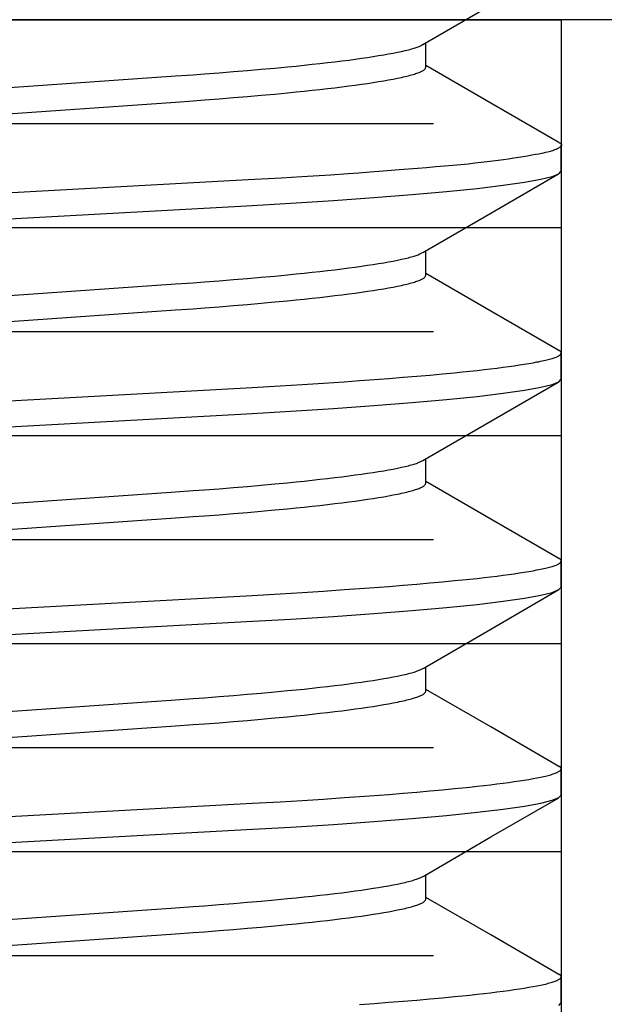
# Model space of a CAD drawing. Extents: x -0.7 to 15, y -3 to 7.8.
# Drawn here: x 6.1 to 6.2, y 0.4 to 0.5 of the extents above; entities that cross this region are included whole.
import ezdxf

# ---------------------------------------------------------------- set-up
doc = ezdxf.new("R2010")
doc.units = 0
doc.header["$MEASUREMENT"] = 0
for name, color, linetype in [('BASE', 7, 'Continuous'), ('BASE-LEGS', 7, 'Continuous'), ('BASE-LEGS-2', 7, 'Continuous')]:
    doc.layers.add(name, color=color, linetype=linetype)

msp = doc.modelspace()

# ---------------------------------------------------------------- linework, layer by layer
at = {"layer": 'BASE', "color": 7, "linetype": 'Continuous'}
msp.add_line((6.5, 0.5), (0, 0.5), dxfattribs=at)
at = {"layer": 'BASE', "color": 9, "linetype": 'Continuous'}
for p, q in [((6.03, 0.5), (6.22, 0.5)), ((6.22, 0.5), (6.22, 0)), ((6.04915, 0.48438), (6.20085, 0.48438)), ((6.03, 0.46875), (6.22, 0.46875)), ((6.04915, 0.45312), (6.20085, 0.45312)), ((6.03, 0.4375), (6.22, 0.4375)), ((6.04915, 0.42188), (6.20085, 0.42188)), ((6.03, 0.40625), (6.22, 0.40625)), ((6.04915, 0.39062), (6.20085, 0.39062)), ((6.03, 0.375), (6.22, 0.375)), ((6.04915, 0.35938), (6.20085, 0.35938))]:
    msp.add_line(p, q, dxfattribs=at)
at = {"layer": 'BASE-LEGS', "color": 7, "linetype": 'Continuous'}
msp.add_line((6.34375, 0.5), (5.90625, 0.5), dxfattribs=at)
at = {"layer": 'BASE-LEGS', "color": 9, "linetype": 'Continuous'}
for p, q in [((6.1997, 0.49286), (6.1997, 0.49652)), ((6.22, 0.47724), (6.22, 0.48114)), ((6.1997, 0.46161), (6.1997, 0.46527)), ((6.22, 0.44599), (6.22, 0.44989)), ((6.1997, 0.43036), (6.1997, 0.43402)), ((6.22, 0.41474), (6.22, 0.41864)), ((6.1997, 0.39911), (6.1997, 0.40277)), ((6.22, 0.38349), (6.22, 0.38739)), ((6.1997, 0.36786), (6.1997, 0.37152)), ((6.22, 0.35224), (6.22, 0.35614))]:
    msp.add_line(p, q, dxfattribs=at)
for points in [[(6.19924, 0.49625), (6.20944, 0.50217), (6.21964, 0.50809)], [(6.09, 0.48651), (6.16204, 0.49154), (6.16473, 0.49173), (6.1664, 0.49185), (6.16861, 0.49202), (6.17077, 0.49219), (6.17289, 0.49237), (6.17495, 0.49255), (6.17696, 0.49273), (6.17891, 0.49292), (6.18017, 0.49304), (6.1814, 0.49317), (6.1826, 0.4933), (6.18377, 0.49343), (6.1849, 0.49356), (6.186, 0.49368), (6.18706, 0.49381), (6.18808, 0.49394), (6.18906, 0.49408), (6.19, 0.49421), (6.19091, 0.49434), (6.19177, 0.49447), (6.19258, 0.4946), (6.19336, 0.49473), (6.19409, 0.49486), (6.19477, 0.49498), (6.19541, 0.49511), (6.196, 0.49524), (6.19655, 0.49536), (6.19681, 0.49542), (6.19705, 0.49548), (6.19728, 0.49554), (6.1975, 0.4956), (6.1977, 0.49566), (6.1979, 0.49571), (6.19808, 0.49577), (6.19824, 0.49583), (6.19839, 0.49588), (6.19853, 0.49593), (6.19866, 0.49599), (6.19878, 0.49604), (6.19889, 0.49609), (6.1992, 0.49625)], [(6.09, 0.48261), (6.16204, 0.48763), (6.16473, 0.48782), (6.1664, 0.48794), (6.16861, 0.48811), (6.17077, 0.48829), (6.17289, 0.48846), (6.17495, 0.48864), (6.17696, 0.48883), (6.17891, 0.48901), (6.18017, 0.48914), (6.1814, 0.48926), (6.1826, 0.48939), (6.18377, 0.48952), (6.1849, 0.48965), (6.186, 0.48978), (6.18706, 0.48991), (6.18808, 0.49004), (6.18906, 0.49017), (6.19, 0.4903), (6.19091, 0.49043), (6.19177, 0.49056), (6.19258, 0.49069), (6.19336, 0.49082), (6.19409, 0.49095), (6.19478, 0.49108), (6.19542, 0.49121), (6.19572, 0.49127), (6.19602, 0.49133), (6.1963, 0.49139), (6.19657, 0.49146), (6.19683, 0.49152), (6.19707, 0.49158), (6.19731, 0.49164), (6.19753, 0.49171), (6.19775, 0.49177), (6.19795, 0.49183), (6.19814, 0.49189), (6.19832, 0.49195), (6.19849, 0.49201), (6.19865, 0.49207), (6.1988, 0.49213), (6.19894, 0.49219), (6.19906, 0.49224), (6.19918, 0.4923), (6.19927, 0.49236), (6.19936, 0.49242), (6.19943, 0.49247), (6.19949, 0.49253), (6.19954, 0.49259), (6.19959, 0.49264), (6.19962, 0.4927), (6.19965, 0.49275), (6.1997, 0.49286)], [(6.21966, 0.48153), (6.20945, 0.48745), (6.1997, 0.49311)], [(6.081, 0.47092), (6.17295, 0.47596), (6.17598, 0.47613), (6.17795, 0.47624), (6.18106, 0.47643), (6.18534, 0.47671), (6.18802, 0.47688), (6.18961, 0.477), (6.1913, 0.47712), (6.19328, 0.47727), (6.19569, 0.47747), (6.1984, 0.47769), (6.19978, 0.4778), (6.20116, 0.47792), (6.20249, 0.47804), (6.20375, 0.47815), (6.20493, 0.47826), (6.20602, 0.47836), (6.20703, 0.47847), (6.20798, 0.47857), (6.20887, 0.47867), (6.20972, 0.47877), (6.21054, 0.47888), (6.21134, 0.47899), (6.21212, 0.4791), (6.21288, 0.47922), (6.21362, 0.47934), (6.21432, 0.47945), (6.21498, 0.47956), (6.21559, 0.47967), (6.21615, 0.47977), (6.21664, 0.47986), (6.21706, 0.47994), (6.21741, 0.48001), (6.21772, 0.48008), (6.21798, 0.48014), (6.2182, 0.48019), (6.21839, 0.48025), (6.21857, 0.48031), (6.21874, 0.48036), (6.21891, 0.48043), (6.21908, 0.48049), (6.21924, 0.48056), (6.2194, 0.48063), (6.21954, 0.4807), (6.21968, 0.48076), (6.21979, 0.48083), (6.2199, 0.48089), (6.21998, 0.48094), (6.22004, 0.48099), (6.22008, 0.48104), (6.22011, 0.48108), (6.22012, 0.48112), (6.22012, 0.48116), (6.22011, 0.48119), (6.22009, 0.48123), (6.22005, 0.48127), (6.22001, 0.4813), (6.21996, 0.48134), (6.21991, 0.48138), (6.21979, 0.48146), (6.21966, 0.48153)], [(6.04739, 0.46469), (6.0525, 0.46514), (6.05813, 0.46559), (6.06431, 0.46602), (6.07085, 0.46644), (6.07766, 0.46683), (6.17271, 0.47204), (6.17939, 0.47242), (6.1858, 0.47283), (6.19187, 0.47326), (6.1976, 0.47371), (6.20279, 0.47417), (6.20737, 0.47464), (6.21129, 0.47511), (6.2145, 0.47557), (6.21694, 0.47602), (6.21866, 0.47644), (6.21967, 0.47685), (6.22, 0.47724)], [(6.19924, 0.465), (6.20944, 0.47092), (6.21964, 0.47684)], [(6.09, 0.45526), (6.16204, 0.46029), (6.16473, 0.46048), (6.1664, 0.4606), (6.16861, 0.46077), (6.17077, 0.46094), (6.17289, 0.46112), (6.17495, 0.4613), (6.17696, 0.46148), (6.17891, 0.46167), (6.18017, 0.46179), (6.1814, 0.46192), (6.1826, 0.46205), (6.18377, 0.46218), (6.1849, 0.46231), (6.186, 0.46243), (6.18706, 0.46256), (6.18808, 0.46269), (6.18906, 0.46283), (6.19, 0.46296), (6.19091, 0.46309), (6.19177, 0.46322), (6.19258, 0.46335), (6.19336, 0.46348), (6.19409, 0.46361), (6.19477, 0.46373), (6.19541, 0.46386), (6.196, 0.46399), (6.19655, 0.46411), (6.19681, 0.46417), (6.19705, 0.46423), (6.19728, 0.46429), (6.1975, 0.46435), (6.1977, 0.46441), (6.1979, 0.46446), (6.19807, 0.46452), (6.19824, 0.46458), (6.19839, 0.46463), (6.19853, 0.46468), (6.19866, 0.46474), (6.19878, 0.46479), (6.19889, 0.46484), (6.1992, 0.465)], [(6.21965, 0.45029), (6.20944, 0.45621), (6.1997, 0.46186)], [(6.09, 0.45136), (6.16204, 0.45638), (6.16473, 0.45657), (6.1664, 0.45669), (6.16861, 0.45686), (6.17077, 0.45704), (6.17289, 0.45721), (6.17495, 0.45739), (6.17696, 0.45758), (6.17891, 0.45776), (6.18017, 0.45789), (6.1814, 0.45801), (6.1826, 0.45814), (6.18377, 0.45827), (6.1849, 0.4584), (6.186, 0.45853), (6.18706, 0.45866), (6.18808, 0.45879), (6.18906, 0.45892), (6.19, 0.45905), (6.19091, 0.45918), (6.19177, 0.45931), (6.19258, 0.45944), (6.19336, 0.45957), (6.19409, 0.4597), (6.19478, 0.45983), (6.19542, 0.45996), (6.19572, 0.46002), (6.19602, 0.46008), (6.1963, 0.46014), (6.19657, 0.46021), (6.19683, 0.46027), (6.19707, 0.46033), (6.19731, 0.46039), (6.19753, 0.46046), (6.19775, 0.46052), (6.19795, 0.46058), (6.19814, 0.46064), (6.19832, 0.4607), (6.19849, 0.46076), (6.19865, 0.46082), (6.1988, 0.46088), (6.19894, 0.46094), (6.19906, 0.46099), (6.19918, 0.46105), (6.19927, 0.46111), (6.19936, 0.46117), (6.19943, 0.46122), (6.19949, 0.46128), (6.19954, 0.46134), (6.19959, 0.46139), (6.19962, 0.46145), (6.19965, 0.4615), (6.1997, 0.46161)], [(6.07592, 0.43939), (6.17356, 0.44474), (6.17779, 0.44498), (6.18107, 0.44518), (6.18428, 0.44539), (6.18741, 0.4456), (6.1897, 0.44576), (6.19194, 0.44592), (6.19413, 0.44609), (6.19625, 0.44626), (6.1983, 0.44643), (6.20028, 0.4466), (6.20218, 0.44677), (6.204, 0.44695), (6.20517, 0.44706), (6.20629, 0.44718), (6.20737, 0.4473), (6.20842, 0.44742), (6.20942, 0.44753), (6.21037, 0.44765), (6.21128, 0.44776), (6.21215, 0.44788), (6.21297, 0.448), (6.21374, 0.44811), (6.21447, 0.44822), (6.21515, 0.44834), (6.21579, 0.44845), (6.21638, 0.44856), (6.21666, 0.44861), (6.21692, 0.44867), (6.21718, 0.44872), (6.21742, 0.44878), (6.21765, 0.44883), (6.21787, 0.44888), (6.21808, 0.44894), (6.21828, 0.44899), (6.21847, 0.44904), (6.21865, 0.4491), (6.21881, 0.44915), (6.21897, 0.4492), (6.21911, 0.44925), (6.21925, 0.4493), (6.21937, 0.44935), (6.21948, 0.4494), (6.21958, 0.44945), (6.21966, 0.4495), (6.21974, 0.44955), (6.2198, 0.4496), (6.21986, 0.44965), (6.2199, 0.4497), (6.21994, 0.44974), (6.21997, 0.44979), (6.21999, 0.44983), (6.22001, 0.44987), (6.22002, 0.44991), (6.22002, 0.44995), (6.22002, 0.44998), (6.22002, 0.45002), (6.22001, 0.45005), (6.21999, 0.45008), (6.21997, 0.45011), (6.21995, 0.45013), (6.21992, 0.45015), (6.21989, 0.45018), (6.21985, 0.4502), (6.21977, 0.45024), (6.21964, 0.45029)], [(6.04739, 0.43344), (6.0525, 0.43389), (6.05813, 0.43434), (6.06431, 0.43477), (6.07085, 0.43519), (6.07766, 0.43558), (6.17271, 0.44079), (6.17939, 0.44117), (6.1858, 0.44158), (6.19187, 0.44201), (6.1976, 0.44246), (6.20279, 0.44292), (6.20737, 0.44339), (6.21129, 0.44386), (6.2145, 0.44432), (6.21694, 0.44477), (6.21866, 0.44519), (6.21967, 0.4456), (6.22, 0.44599)], [(6.19925, 0.43376), (6.20945, 0.43967), (6.21966, 0.44559)], [(6.09, 0.42401), (6.16204, 0.42904), (6.16473, 0.42923), (6.1664, 0.42935), (6.16861, 0.42952), (6.17077, 0.42969), (6.17289, 0.42987), (6.17495, 0.43005), (6.17696, 0.43023), (6.17891, 0.43042), (6.18017, 0.43054), (6.1814, 0.43067), (6.1826, 0.4308), (6.18377, 0.43093), (6.1849, 0.43106), (6.186, 0.43118), (6.18706, 0.43131), (6.18808, 0.43144), (6.18906, 0.43158), (6.19, 0.43171), (6.19091, 0.43184), (6.19177, 0.43197), (6.19258, 0.4321), (6.19336, 0.43223), (6.19409, 0.43236), (6.19477, 0.43248), (6.19541, 0.43261), (6.196, 0.43274), (6.19655, 0.43286), (6.19681, 0.43292), (6.19705, 0.43298), (6.19728, 0.43304), (6.1975, 0.4331), (6.19771, 0.43316), (6.1979, 0.43322), (6.19808, 0.43327), (6.19825, 0.43333), (6.1984, 0.43338), (6.19854, 0.43344), (6.19867, 0.43349), (6.19878, 0.43355), (6.1989, 0.4336), (6.19921, 0.43376)], [(6.21965, 0.41904), (6.20944, 0.42496), (6.1997, 0.43061)], [(6.09, 0.42011), (6.16204, 0.42513), (6.16473, 0.42532), (6.1664, 0.42544), (6.16861, 0.42561), (6.17077, 0.42579), (6.17289, 0.42596), (6.17495, 0.42614), (6.17696, 0.42633), (6.17891, 0.42651), (6.18017, 0.42664), (6.1814, 0.42676), (6.1826, 0.42689), (6.18377, 0.42702), (6.1849, 0.42715), (6.186, 0.42728), (6.18706, 0.42741), (6.18808, 0.42754), (6.18906, 0.42767), (6.19, 0.4278), (6.19091, 0.42793), (6.19177, 0.42806), (6.19258, 0.42819), (6.19336, 0.42832), (6.19409, 0.42845), (6.19478, 0.42858), (6.19542, 0.42871), (6.19572, 0.42877), (6.19602, 0.42883), (6.1963, 0.42889), (6.19657, 0.42896), (6.19683, 0.42902), (6.19707, 0.42908), (6.19731, 0.42914), (6.19753, 0.42921), (6.19775, 0.42927), (6.19795, 0.42933), (6.19814, 0.42939), (6.19832, 0.42945), (6.19849, 0.42951), (6.19865, 0.42957), (6.1988, 0.42963), (6.19894, 0.42969), (6.19906, 0.42974), (6.19918, 0.4298), (6.19927, 0.42986), (6.19936, 0.42992), (6.19943, 0.42997), (6.19949, 0.43003), (6.19954, 0.43009), (6.19959, 0.43014), (6.19962, 0.4302), (6.19965, 0.43025), (6.1997, 0.43036)], [(6.07592, 0.40814), (6.17356, 0.41349), (6.17779, 0.41373), (6.18107, 0.41393), (6.18428, 0.41414), (6.18741, 0.41435), (6.1897, 0.41451), (6.19194, 0.41467), (6.19413, 0.41484), (6.19625, 0.41501), (6.1983, 0.41518), (6.20028, 0.41535), (6.20218, 0.41552), (6.204, 0.4157), (6.20517, 0.41581), (6.20629, 0.41593), (6.20737, 0.41605), (6.20842, 0.41617), (6.20942, 0.41628), (6.21037, 0.4164), (6.21128, 0.41651), (6.21215, 0.41663), (6.21297, 0.41675), (6.21374, 0.41686), (6.21447, 0.41697), (6.21515, 0.41709), (6.21579, 0.4172), (6.21638, 0.41731), (6.21666, 0.41736), (6.21692, 0.41742), (6.21718, 0.41747), (6.21742, 0.41753), (6.21765, 0.41758), (6.21787, 0.41763), (6.21808, 0.41769), (6.21828, 0.41774), (6.21847, 0.41779), (6.21865, 0.41785), (6.21881, 0.4179), (6.21897, 0.41795), (6.21911, 0.418), (6.21925, 0.41805), (6.21937, 0.4181), (6.21948, 0.41815), (6.21958, 0.4182), (6.21966, 0.41825), (6.21974, 0.4183), (6.2198, 0.41835), (6.21986, 0.4184), (6.2199, 0.41845), (6.21994, 0.41849), (6.21997, 0.41854), (6.21999, 0.41858), (6.22001, 0.41862), (6.22002, 0.41866), (6.22002, 0.4187), (6.22002, 0.41873), (6.22002, 0.41877), (6.22001, 0.4188), (6.21999, 0.41883), (6.21997, 0.41886), (6.21995, 0.41888), (6.21992, 0.4189), (6.21989, 0.41893), (6.21985, 0.41895), (6.21977, 0.41899), (6.21964, 0.41904)], [(6.04739, 0.40219), (6.0525, 0.40264), (6.05813, 0.40309), (6.06431, 0.40352), (6.07085, 0.40394), (6.07766, 0.40433), (6.17271, 0.40954), (6.17939, 0.40992), (6.1858, 0.41033), (6.19187, 0.41076), (6.1976, 0.41121), (6.20279, 0.41167), (6.20737, 0.41214), (6.21129, 0.41261), (6.2145, 0.41307), (6.21694, 0.41352), (6.21866, 0.41394), (6.21967, 0.41435), (6.22, 0.41474)], [(6.19926, 0.40251), (6.20946, 0.40843), (6.21966, 0.41435)], [(6.09, 0.39276), (6.16204, 0.39779), (6.16473, 0.39798), (6.1664, 0.3981), (6.16861, 0.39827), (6.17077, 0.39844), (6.17289, 0.39862), (6.17495, 0.3988), (6.17696, 0.39898), (6.17891, 0.39917), (6.18017, 0.39929), (6.1814, 0.39942), (6.1826, 0.39955), (6.18377, 0.39968), (6.1849, 0.39981), (6.186, 0.39993), (6.18706, 0.40006), (6.18808, 0.40019), (6.18906, 0.40033), (6.19, 0.40046), (6.19091, 0.40059), (6.19177, 0.40072), (6.19258, 0.40085), (6.19336, 0.40098), (6.19409, 0.40111), (6.19477, 0.40123), (6.19541, 0.40136), (6.19601, 0.40149), (6.19628, 0.40155), (6.19655, 0.40161), (6.19681, 0.40167), (6.19705, 0.40173), (6.19729, 0.40179), (6.19751, 0.40185), (6.19771, 0.40191), (6.19791, 0.40197), (6.19809, 0.40202), (6.19825, 0.40208), (6.1984, 0.40214), (6.19854, 0.40219), (6.19867, 0.40225), (6.19879, 0.4023), (6.19891, 0.40235), (6.19922, 0.40251)], [(6.09, 0.38886), (6.16204, 0.39388), (6.16473, 0.39407), (6.1664, 0.39419), (6.16861, 0.39436), (6.17077, 0.39454), (6.17289, 0.39471), (6.17495, 0.39489), (6.17696, 0.39508), (6.17891, 0.39526), (6.18017, 0.39539), (6.1814, 0.39551), (6.1826, 0.39564), (6.18377, 0.39577), (6.1849, 0.3959), (6.186, 0.39603), (6.18706, 0.39616), (6.18808, 0.39629), (6.18906, 0.39642), (6.19, 0.39655), (6.19091, 0.39668), (6.19177, 0.39681), (6.19258, 0.39694), (6.19336, 0.39707), (6.19409, 0.3972), (6.19478, 0.39733), (6.19542, 0.39746), (6.19572, 0.39752), (6.19602, 0.39758), (6.1963, 0.39764), (6.19657, 0.39771), (6.19683, 0.39777), (6.19707, 0.39783), (6.19731, 0.39789), (6.19753, 0.39796), (6.19775, 0.39802), (6.19795, 0.39808), (6.19814, 0.39814), (6.19832, 0.3982), (6.19849, 0.39826), (6.19865, 0.39832), (6.1988, 0.39838), (6.19894, 0.39844), (6.19906, 0.39849), (6.19918, 0.39855), (6.19927, 0.39861), (6.19936, 0.39867), (6.19943, 0.39872), (6.19949, 0.39878), (6.19954, 0.39884), (6.19959, 0.39889), (6.19962, 0.39895), (6.19965, 0.399), (6.1997, 0.39911)], [(6.21965, 0.38779), (6.20944, 0.39371), (6.1997, 0.39936)], [(6.07419, 0.37679), (6.17356, 0.38224), (6.17779, 0.38248), (6.18107, 0.38268), (6.18428, 0.38289), (6.18741, 0.3831), (6.1897, 0.38326), (6.19194, 0.38342), (6.19413, 0.38359), (6.19625, 0.38376), (6.1983, 0.38393), (6.20028, 0.3841), (6.20218, 0.38427), (6.204, 0.38445), (6.20517, 0.38456), (6.20629, 0.38468), (6.20737, 0.3848), (6.20842, 0.38492), (6.20942, 0.38503), (6.21037, 0.38515), (6.21128, 0.38526), (6.21215, 0.38538), (6.21297, 0.3855), (6.21374, 0.38561), (6.21447, 0.38572), (6.21515, 0.38584), (6.21579, 0.38595), (6.21638, 0.38606), (6.21666, 0.38611), (6.21692, 0.38617), (6.21718, 0.38622), (6.21742, 0.38628), (6.21765, 0.38633), (6.21787, 0.38638), (6.21808, 0.38644), (6.21828, 0.38649), (6.21847, 0.38654), (6.21865, 0.3866), (6.21881, 0.38665), (6.21897, 0.3867), (6.21911, 0.38675), (6.21925, 0.3868), (6.21937, 0.38685), (6.21948, 0.3869), (6.21958, 0.38695), (6.21966, 0.387), (6.21974, 0.38705), (6.2198, 0.3871), (6.21986, 0.38715), (6.2199, 0.3872), (6.21994, 0.38724), (6.21997, 0.38729), (6.21999, 0.38733), (6.22001, 0.38737), (6.22002, 0.38741), (6.22002, 0.38745), (6.22002, 0.38748), (6.22002, 0.38752), (6.22001, 0.38755), (6.21999, 0.38758), (6.21997, 0.3876), (6.21995, 0.38763), (6.21992, 0.38765), (6.21989, 0.38768), (6.21986, 0.3877), (6.21979, 0.38773), (6.21964, 0.38779)], [(6.11246, 0.37499), (6.17271, 0.37829), (6.17939, 0.37867), (6.1858, 0.37908), (6.19187, 0.37951), (6.1976, 0.37996), (6.20279, 0.38042), (6.20737, 0.38089), (6.21129, 0.38136), (6.2145, 0.38182), (6.21694, 0.38227), (6.21866, 0.38269), (6.21967, 0.3831), (6.22, 0.38349)], [(6.20568, 0.37499), (6.20946, 0.37718), (6.21966, 0.38309)], [(6.19926, 0.37126), (6.20568, 0.37499)], [(6.09, 0.36151), (6.16204, 0.36654), (6.16473, 0.36673), (6.1664, 0.36685), (6.16861, 0.36702), (6.17077, 0.36719), (6.17289, 0.36737), (6.17495, 0.36755), (6.17696, 0.36773), (6.17891, 0.36792), (6.18017, 0.36804), (6.1814, 0.36817), (6.1826, 0.3683), (6.18377, 0.36843), (6.1849, 0.36856), (6.186, 0.36868), (6.18706, 0.36881), (6.18808, 0.36894), (6.18906, 0.36908), (6.19, 0.36921), (6.19091, 0.36934), (6.19177, 0.36947), (6.19258, 0.3696), (6.19336, 0.36973), (6.19409, 0.36986), (6.19477, 0.36998), (6.19541, 0.37011), (6.19601, 0.37024), (6.19628, 0.3703), (6.19655, 0.37036), (6.19681, 0.37042), (6.19705, 0.37048), (6.19729, 0.37054), (6.19751, 0.3706), (6.19771, 0.37066), (6.19791, 0.37072), (6.19809, 0.37077), (6.19825, 0.37083), (6.1984, 0.37089), (6.19854, 0.37094), (6.19867, 0.371), (6.19879, 0.37105), (6.19891, 0.3711), (6.19922, 0.37126)], [(6.09, 0.35761), (6.16204, 0.36263), (6.16473, 0.36282), (6.1664, 0.36294), (6.16861, 0.36311), (6.17077, 0.36329), (6.17289, 0.36346), (6.17495, 0.36364), (6.17696, 0.36383), (6.17891, 0.36401), (6.18017, 0.36414), (6.1814, 0.36426), (6.1826, 0.36439), (6.18377, 0.36452), (6.1849, 0.36465), (6.186, 0.36478), (6.18706, 0.36491), (6.18808, 0.36504), (6.18906, 0.36517), (6.19, 0.3653), (6.19091, 0.36543), (6.19177, 0.36556), (6.19258, 0.36569), (6.19336, 0.36582), (6.19409, 0.36595), (6.19478, 0.36608), (6.19542, 0.36621), (6.19572, 0.36627), (6.19602, 0.36633), (6.1963, 0.36639), (6.19657, 0.36646), (6.19683, 0.36652), (6.19707, 0.36658), (6.19731, 0.36664), (6.19753, 0.36671), (6.19775, 0.36677), (6.19795, 0.36683), (6.19814, 0.36689), (6.19832, 0.36695), (6.19849, 0.36701), (6.19865, 0.36707), (6.1988, 0.36713), (6.19894, 0.36719), (6.19906, 0.36724), (6.19918, 0.3673), (6.19927, 0.36736), (6.19936, 0.36742), (6.19943, 0.36747), (6.19949, 0.36753), (6.19954, 0.36759), (6.19959, 0.36764), (6.19962, 0.3677), (6.19965, 0.36775), (6.1997, 0.36786)], [(6.21965, 0.35654), (6.20944, 0.36246), (6.1997, 0.36811)], [(6.1897, 0.35201), (6.19194, 0.35217), (6.19413, 0.35234), (6.19625, 0.35251), (6.1983, 0.35268), (6.20028, 0.35285), (6.20218, 0.35302), (6.204, 0.3532), (6.20517, 0.35331), (6.20629, 0.35343), (6.20737, 0.35355), (6.20842, 0.35367), (6.20942, 0.35378), (6.21037, 0.3539), (6.21128, 0.35401), (6.21215, 0.35413), (6.21297, 0.35425), (6.21374, 0.35436), (6.21447, 0.35447), (6.21515, 0.35459), (6.21579, 0.3547), (6.21638, 0.35481), (6.21666, 0.35486), (6.21692, 0.35492), (6.21718, 0.35497), (6.21742, 0.35503), (6.21765, 0.35508), (6.21787, 0.35513), (6.21808, 0.35519), (6.21828, 0.35524), (6.21847, 0.35529), (6.21865, 0.35535), (6.21881, 0.3554), (6.21897, 0.35545), (6.21911, 0.3555), (6.21925, 0.35555), (6.21937, 0.3556), (6.21948, 0.35565), (6.21958, 0.3557), (6.21966, 0.35575), (6.21974, 0.3558), (6.2198, 0.35585), (6.21986, 0.3559), (6.2199, 0.35595), (6.21994, 0.35599), (6.21997, 0.35604), (6.21999, 0.35608), (6.22001, 0.35612), (6.22002, 0.35616), (6.22002, 0.3562), (6.22002, 0.35623), (6.22002, 0.35627), (6.22001, 0.3563), (6.21999, 0.35633), (6.21997, 0.35635), (6.21995, 0.35638), (6.21992, 0.3564), (6.21989, 0.35643), (6.21985, 0.35645), (6.21977, 0.35649), (6.21964, 0.35654)], [(6.21967, 0.35185), (6.22, 0.35224)]]:
    msp.add_lwpolyline(points, dxfattribs=at)
at = {"layer": 'BASE-LEGS-2', "color": 9, "linetype": 'Continuous'}
for p, q in [((6.1997, 0.49286), (6.1997, 0.49652)), ((6.22, 0.47724), (6.22, 0.48114)), ((6.1997, 0.46161), (6.1997, 0.46527)), ((6.22, 0.44599), (6.22, 0.44989)), ((6.1997, 0.43036), (6.1997, 0.43402)), ((6.22, 0.41474), (6.22, 0.41864)), ((6.1997, 0.39911), (6.1997, 0.40277)), ((6.22, 0.38349), (6.22, 0.38739)), ((6.1997, 0.36786), (6.1997, 0.37152)), ((6.22, 0.35224), (6.22, 0.35614))]:
    msp.add_line(p, q, dxfattribs=at)
for points in [[(6.19924, 0.49625), (6.20944, 0.50217), (6.21964, 0.50809)], [(6.09, 0.48651), (6.16204, 0.49154), (6.16473, 0.49173), (6.1664, 0.49185), (6.16861, 0.49202), (6.17077, 0.49219), (6.17289, 0.49237), (6.17495, 0.49255), (6.17696, 0.49273), (6.17891, 0.49292), (6.18017, 0.49304), (6.1814, 0.49317), (6.1826, 0.4933), (6.18377, 0.49343), (6.1849, 0.49356), (6.186, 0.49368), (6.18706, 0.49381), (6.18808, 0.49394), (6.18906, 0.49408), (6.19, 0.49421), (6.19091, 0.49434), (6.19177, 0.49447), (6.19258, 0.4946), (6.19336, 0.49473), (6.19409, 0.49486), (6.19477, 0.49498), (6.19541, 0.49511), (6.196, 0.49524), (6.19655, 0.49536), (6.19681, 0.49542), (6.19705, 0.49548), (6.19728, 0.49554), (6.1975, 0.4956), (6.1977, 0.49566), (6.1979, 0.49571), (6.19808, 0.49577), (6.19824, 0.49583), (6.19839, 0.49588), (6.19853, 0.49593), (6.19866, 0.49599), (6.19878, 0.49604), (6.19889, 0.49609), (6.1992, 0.49625)], [(6.09, 0.48261), (6.16204, 0.48763), (6.16473, 0.48782), (6.1664, 0.48794), (6.16861, 0.48811), (6.17077, 0.48829), (6.17289, 0.48846), (6.17495, 0.48864), (6.17696, 0.48883), (6.17891, 0.48901), (6.18017, 0.48914), (6.1814, 0.48926), (6.1826, 0.48939), (6.18377, 0.48952), (6.1849, 0.48965), (6.186, 0.48978), (6.18706, 0.48991), (6.18808, 0.49004), (6.18906, 0.49017), (6.19, 0.4903), (6.19091, 0.49043), (6.19177, 0.49056), (6.19258, 0.49069), (6.19336, 0.49082), (6.19409, 0.49095), (6.19478, 0.49108), (6.19542, 0.49121), (6.19572, 0.49127), (6.19602, 0.49133), (6.1963, 0.49139), (6.19657, 0.49146), (6.19683, 0.49152), (6.19707, 0.49158), (6.19731, 0.49164), (6.19753, 0.49171), (6.19775, 0.49177), (6.19795, 0.49183), (6.19814, 0.49189), (6.19832, 0.49195), (6.19849, 0.49201), (6.19865, 0.49207), (6.1988, 0.49213), (6.19894, 0.49219), (6.19906, 0.49224), (6.19918, 0.4923), (6.19927, 0.49236), (6.19936, 0.49242), (6.19943, 0.49247), (6.19949, 0.49253), (6.19954, 0.49259), (6.19959, 0.49264), (6.19962, 0.4927), (6.19965, 0.49275), (6.1997, 0.49286)], [(6.21966, 0.48153), (6.20945, 0.48745), (6.1997, 0.49311)], [(6.081, 0.47092), (6.17295, 0.47596), (6.17598, 0.47613), (6.17795, 0.47624), (6.18106, 0.47643), (6.18534, 0.47671), (6.18802, 0.47688), (6.18961, 0.477), (6.1913, 0.47712), (6.19328, 0.47727), (6.19569, 0.47747), (6.1984, 0.47769), (6.19978, 0.4778), (6.20116, 0.47792), (6.20249, 0.47804), (6.20375, 0.47815), (6.20493, 0.47826), (6.20602, 0.47836), (6.20703, 0.47847), (6.20798, 0.47857), (6.20887, 0.47867), (6.20972, 0.47877), (6.21054, 0.47888), (6.21134, 0.47899), (6.21212, 0.4791), (6.21288, 0.47922), (6.21362, 0.47934), (6.21432, 0.47945), (6.21498, 0.47956), (6.21559, 0.47967), (6.21615, 0.47977), (6.21664, 0.47986), (6.21706, 0.47994), (6.21741, 0.48001), (6.21772, 0.48008), (6.21798, 0.48014), (6.2182, 0.48019), (6.21839, 0.48025), (6.21857, 0.48031), (6.21874, 0.48036), (6.21891, 0.48043), (6.21908, 0.48049), (6.21924, 0.48056), (6.2194, 0.48063), (6.21954, 0.4807), (6.21968, 0.48076), (6.21979, 0.48083), (6.2199, 0.48089), (6.21998, 0.48094), (6.22004, 0.48099), (6.22008, 0.48104), (6.22011, 0.48108), (6.22012, 0.48112), (6.22012, 0.48116), (6.22011, 0.48119), (6.22009, 0.48123), (6.22005, 0.48127), (6.22001, 0.4813), (6.21996, 0.48134), (6.21991, 0.48138), (6.21979, 0.48146), (6.21966, 0.48153)], [(6.04739, 0.46469), (6.0525, 0.46514), (6.05813, 0.46559), (6.06431, 0.46602), (6.07085, 0.46644), (6.07766, 0.46683), (6.17271, 0.47204), (6.17939, 0.47242), (6.1858, 0.47283), (6.19187, 0.47326), (6.1976, 0.47371), (6.20279, 0.47417), (6.20737, 0.47464), (6.21129, 0.47511), (6.2145, 0.47557), (6.21694, 0.47602), (6.21866, 0.47644), (6.21967, 0.47685), (6.22, 0.47724)], [(6.19924, 0.465), (6.20944, 0.47092), (6.21964, 0.47684)], [(6.09, 0.45526), (6.16204, 0.46029), (6.16473, 0.46048), (6.1664, 0.4606), (6.16861, 0.46077), (6.17077, 0.46094), (6.17289, 0.46112), (6.17495, 0.4613), (6.17696, 0.46148), (6.17891, 0.46167), (6.18017, 0.46179), (6.1814, 0.46192), (6.1826, 0.46205), (6.18377, 0.46218), (6.1849, 0.46231), (6.186, 0.46243), (6.18706, 0.46256), (6.18808, 0.46269), (6.18906, 0.46283), (6.19, 0.46296), (6.19091, 0.46309), (6.19177, 0.46322), (6.19258, 0.46335), (6.19336, 0.46348), (6.19409, 0.46361), (6.19477, 0.46373), (6.19541, 0.46386), (6.196, 0.46399), (6.19655, 0.46411), (6.19681, 0.46417), (6.19705, 0.46423), (6.19728, 0.46429), (6.1975, 0.46435), (6.1977, 0.46441), (6.1979, 0.46446), (6.19807, 0.46452), (6.19824, 0.46458), (6.19839, 0.46463), (6.19853, 0.46468), (6.19866, 0.46474), (6.19878, 0.46479), (6.19889, 0.46484), (6.1992, 0.465)], [(6.21965, 0.45029), (6.20944, 0.45621), (6.1997, 0.46186)], [(6.09, 0.45136), (6.16204, 0.45638), (6.16473, 0.45657), (6.1664, 0.45669), (6.16861, 0.45686), (6.17077, 0.45704), (6.17289, 0.45721), (6.17495, 0.45739), (6.17696, 0.45758), (6.17891, 0.45776), (6.18017, 0.45789), (6.1814, 0.45801), (6.1826, 0.45814), (6.18377, 0.45827), (6.1849, 0.4584), (6.186, 0.45853), (6.18706, 0.45866), (6.18808, 0.45879), (6.18906, 0.45892), (6.19, 0.45905), (6.19091, 0.45918), (6.19177, 0.45931), (6.19258, 0.45944), (6.19336, 0.45957), (6.19409, 0.4597), (6.19478, 0.45983), (6.19542, 0.45996), (6.19572, 0.46002), (6.19602, 0.46008), (6.1963, 0.46014), (6.19657, 0.46021), (6.19683, 0.46027), (6.19707, 0.46033), (6.19731, 0.46039), (6.19753, 0.46046), (6.19775, 0.46052), (6.19795, 0.46058), (6.19814, 0.46064), (6.19832, 0.4607), (6.19849, 0.46076), (6.19865, 0.46082), (6.1988, 0.46088), (6.19894, 0.46094), (6.19906, 0.46099), (6.19918, 0.46105), (6.19927, 0.46111), (6.19936, 0.46117), (6.19943, 0.46122), (6.19949, 0.46128), (6.19954, 0.46134), (6.19959, 0.46139), (6.19962, 0.46145), (6.19965, 0.4615), (6.1997, 0.46161)], [(6.07592, 0.43939), (6.17356, 0.44474), (6.17779, 0.44498), (6.18107, 0.44518), (6.18428, 0.44539), (6.18741, 0.4456), (6.1897, 0.44576), (6.19194, 0.44592), (6.19413, 0.44609), (6.19625, 0.44626), (6.1983, 0.44643), (6.20028, 0.4466), (6.20218, 0.44677), (6.204, 0.44695), (6.20517, 0.44706), (6.20629, 0.44718), (6.20737, 0.4473), (6.20842, 0.44742), (6.20942, 0.44753), (6.21037, 0.44765), (6.21128, 0.44776), (6.21215, 0.44788), (6.21297, 0.448), (6.21374, 0.44811), (6.21447, 0.44822), (6.21515, 0.44834), (6.21579, 0.44845), (6.21638, 0.44856), (6.21666, 0.44861), (6.21692, 0.44867), (6.21718, 0.44872), (6.21742, 0.44878), (6.21765, 0.44883), (6.21787, 0.44888), (6.21808, 0.44894), (6.21828, 0.44899), (6.21847, 0.44904), (6.21865, 0.4491), (6.21881, 0.44915), (6.21897, 0.4492), (6.21911, 0.44925), (6.21925, 0.4493), (6.21937, 0.44935), (6.21948, 0.4494), (6.21958, 0.44945), (6.21966, 0.4495), (6.21974, 0.44955), (6.2198, 0.4496), (6.21986, 0.44965), (6.2199, 0.4497), (6.21994, 0.44974), (6.21997, 0.44979), (6.21999, 0.44983), (6.22001, 0.44987), (6.22002, 0.44991), (6.22002, 0.44995), (6.22002, 0.44998), (6.22002, 0.45002), (6.22001, 0.45005), (6.21999, 0.45008), (6.21997, 0.45011), (6.21995, 0.45013), (6.21992, 0.45015), (6.21989, 0.45018), (6.21985, 0.4502), (6.21977, 0.45024), (6.21964, 0.45029)], [(6.04739, 0.43344), (6.0525, 0.43389), (6.05813, 0.43434), (6.06431, 0.43477), (6.07085, 0.43519), (6.07766, 0.43558), (6.17271, 0.44079), (6.17939, 0.44117), (6.1858, 0.44158), (6.19187, 0.44201), (6.1976, 0.44246), (6.20279, 0.44292), (6.20737, 0.44339), (6.21129, 0.44386), (6.2145, 0.44432), (6.21694, 0.44477), (6.21866, 0.44519), (6.21967, 0.4456), (6.22, 0.44599)], [(6.19925, 0.43376), (6.20945, 0.43967), (6.21966, 0.44559)], [(6.09, 0.42401), (6.16204, 0.42904), (6.16473, 0.42923), (6.1664, 0.42935), (6.16861, 0.42952), (6.17077, 0.42969), (6.17289, 0.42987), (6.17495, 0.43005), (6.17696, 0.43023), (6.17891, 0.43042), (6.18017, 0.43054), (6.1814, 0.43067), (6.1826, 0.4308), (6.18377, 0.43093), (6.1849, 0.43106), (6.186, 0.43118), (6.18706, 0.43131), (6.18808, 0.43144), (6.18906, 0.43158), (6.19, 0.43171), (6.19091, 0.43184), (6.19177, 0.43197), (6.19258, 0.4321), (6.19336, 0.43223), (6.19409, 0.43236), (6.19477, 0.43248), (6.19541, 0.43261), (6.196, 0.43274), (6.19655, 0.43286), (6.19681, 0.43292), (6.19705, 0.43298), (6.19728, 0.43304), (6.1975, 0.4331), (6.19771, 0.43316), (6.1979, 0.43322), (6.19808, 0.43327), (6.19825, 0.43333), (6.1984, 0.43338), (6.19854, 0.43344), (6.19867, 0.43349), (6.19878, 0.43355), (6.1989, 0.4336), (6.19921, 0.43376)], [(6.21965, 0.41904), (6.20944, 0.42496), (6.1997, 0.43061)], [(6.09, 0.42011), (6.16204, 0.42513), (6.16473, 0.42532), (6.1664, 0.42544), (6.16861, 0.42561), (6.17077, 0.42579), (6.17289, 0.42596), (6.17495, 0.42614), (6.17696, 0.42633), (6.17891, 0.42651), (6.18017, 0.42664), (6.1814, 0.42676), (6.1826, 0.42689), (6.18377, 0.42702), (6.1849, 0.42715), (6.186, 0.42728), (6.18706, 0.42741), (6.18808, 0.42754), (6.18906, 0.42767), (6.19, 0.4278), (6.19091, 0.42793), (6.19177, 0.42806), (6.19258, 0.42819), (6.19336, 0.42832), (6.19409, 0.42845), (6.19478, 0.42858), (6.19542, 0.42871), (6.19572, 0.42877), (6.19602, 0.42883), (6.1963, 0.42889), (6.19657, 0.42896), (6.19683, 0.42902), (6.19707, 0.42908), (6.19731, 0.42914), (6.19753, 0.42921), (6.19775, 0.42927), (6.19795, 0.42933), (6.19814, 0.42939), (6.19832, 0.42945), (6.19849, 0.42951), (6.19865, 0.42957), (6.1988, 0.42963), (6.19894, 0.42969), (6.19906, 0.42974), (6.19918, 0.4298), (6.19927, 0.42986), (6.19936, 0.42992), (6.19943, 0.42997), (6.19949, 0.43003), (6.19954, 0.43009), (6.19959, 0.43014), (6.19962, 0.4302), (6.19965, 0.43025), (6.1997, 0.43036)], [(6.07592, 0.40814), (6.17356, 0.41349), (6.17779, 0.41373), (6.18107, 0.41393), (6.18428, 0.41414), (6.18741, 0.41435), (6.1897, 0.41451), (6.19194, 0.41467), (6.19413, 0.41484), (6.19625, 0.41501), (6.1983, 0.41518), (6.20028, 0.41535), (6.20218, 0.41552), (6.204, 0.4157), (6.20517, 0.41581), (6.20629, 0.41593), (6.20737, 0.41605), (6.20842, 0.41617), (6.20942, 0.41628), (6.21037, 0.4164), (6.21128, 0.41651), (6.21215, 0.41663), (6.21297, 0.41675), (6.21374, 0.41686), (6.21447, 0.41697), (6.21515, 0.41709), (6.21579, 0.4172), (6.21638, 0.41731), (6.21666, 0.41736), (6.21692, 0.41742), (6.21718, 0.41747), (6.21742, 0.41753), (6.21765, 0.41758), (6.21787, 0.41763), (6.21808, 0.41769), (6.21828, 0.41774), (6.21847, 0.41779), (6.21865, 0.41785), (6.21881, 0.4179), (6.21897, 0.41795), (6.21911, 0.418), (6.21925, 0.41805), (6.21937, 0.4181), (6.21948, 0.41815), (6.21958, 0.4182), (6.21966, 0.41825), (6.21974, 0.4183), (6.2198, 0.41835), (6.21986, 0.4184), (6.2199, 0.41845), (6.21994, 0.41849), (6.21997, 0.41854), (6.21999, 0.41858), (6.22001, 0.41862), (6.22002, 0.41866), (6.22002, 0.4187), (6.22002, 0.41873), (6.22002, 0.41877), (6.22001, 0.4188), (6.21999, 0.41883), (6.21997, 0.41886), (6.21995, 0.41888), (6.21992, 0.4189), (6.21989, 0.41893), (6.21985, 0.41895), (6.21977, 0.41899), (6.21964, 0.41904)], [(6.04739, 0.40219), (6.0525, 0.40264), (6.05813, 0.40309), (6.06431, 0.40352), (6.07085, 0.40394), (6.07766, 0.40433), (6.17271, 0.40954), (6.17939, 0.40992), (6.1858, 0.41033), (6.19187, 0.41076), (6.1976, 0.41121), (6.20279, 0.41167), (6.20737, 0.41214), (6.21129, 0.41261), (6.2145, 0.41307), (6.21694, 0.41352), (6.21866, 0.41394), (6.21967, 0.41435), (6.22, 0.41474)], [(6.19926, 0.40251), (6.20946, 0.40843), (6.21966, 0.41435)], [(6.09, 0.39276), (6.16204, 0.39779), (6.16473, 0.39798), (6.1664, 0.3981), (6.16861, 0.39827), (6.17077, 0.39844), (6.17289, 0.39862), (6.17495, 0.3988), (6.17696, 0.39898), (6.17891, 0.39917), (6.18017, 0.39929), (6.1814, 0.39942), (6.1826, 0.39955), (6.18377, 0.39968), (6.1849, 0.39981), (6.186, 0.39993), (6.18706, 0.40006), (6.18808, 0.40019), (6.18906, 0.40033), (6.19, 0.40046), (6.19091, 0.40059), (6.19177, 0.40072), (6.19258, 0.40085), (6.19336, 0.40098), (6.19409, 0.40111), (6.19477, 0.40123), (6.19541, 0.40136), (6.19601, 0.40149), (6.19628, 0.40155), (6.19655, 0.40161), (6.19681, 0.40167), (6.19705, 0.40173), (6.19729, 0.40179), (6.19751, 0.40185), (6.19771, 0.40191), (6.19791, 0.40197), (6.19809, 0.40202), (6.19825, 0.40208), (6.1984, 0.40214), (6.19854, 0.40219), (6.19867, 0.40225), (6.19879, 0.4023), (6.19891, 0.40235), (6.19922, 0.40251)], [(6.09, 0.38886), (6.16204, 0.39388), (6.16473, 0.39407), (6.1664, 0.39419), (6.16861, 0.39436), (6.17077, 0.39454), (6.17289, 0.39471), (6.17495, 0.39489), (6.17696, 0.39508), (6.17891, 0.39526), (6.18017, 0.39539), (6.1814, 0.39551), (6.1826, 0.39564), (6.18377, 0.39577), (6.1849, 0.3959), (6.186, 0.39603), (6.18706, 0.39616), (6.18808, 0.39629), (6.18906, 0.39642), (6.19, 0.39655), (6.19091, 0.39668), (6.19177, 0.39681), (6.19258, 0.39694), (6.19336, 0.39707), (6.19409, 0.3972), (6.19478, 0.39733), (6.19542, 0.39746), (6.19572, 0.39752), (6.19602, 0.39758), (6.1963, 0.39764), (6.19657, 0.39771), (6.19683, 0.39777), (6.19707, 0.39783), (6.19731, 0.39789), (6.19753, 0.39796), (6.19775, 0.39802), (6.19795, 0.39808), (6.19814, 0.39814), (6.19832, 0.3982), (6.19849, 0.39826), (6.19865, 0.39832), (6.1988, 0.39838), (6.19894, 0.39844), (6.19906, 0.39849), (6.19918, 0.39855), (6.19927, 0.39861), (6.19936, 0.39867), (6.19943, 0.39872), (6.19949, 0.39878), (6.19954, 0.39884), (6.19959, 0.39889), (6.19962, 0.39895), (6.19965, 0.399), (6.1997, 0.39911)], [(6.21965, 0.38779), (6.20944, 0.39371), (6.1997, 0.39936)], [(6.07419, 0.37679), (6.17356, 0.38224), (6.17779, 0.38248), (6.18107, 0.38268), (6.18428, 0.38289), (6.18741, 0.3831), (6.1897, 0.38326), (6.19194, 0.38342), (6.19413, 0.38359), (6.19625, 0.38376), (6.1983, 0.38393), (6.20028, 0.3841), (6.20218, 0.38427), (6.204, 0.38445), (6.20517, 0.38456), (6.20629, 0.38468), (6.20737, 0.3848), (6.20842, 0.38492), (6.20942, 0.38503), (6.21037, 0.38515), (6.21128, 0.38526), (6.21215, 0.38538), (6.21297, 0.3855), (6.21374, 0.38561), (6.21447, 0.38572), (6.21515, 0.38584), (6.21579, 0.38595), (6.21638, 0.38606), (6.21666, 0.38611), (6.21692, 0.38617), (6.21718, 0.38622), (6.21742, 0.38628), (6.21765, 0.38633), (6.21787, 0.38638), (6.21808, 0.38644), (6.21828, 0.38649), (6.21847, 0.38654), (6.21865, 0.3866), (6.21881, 0.38665), (6.21897, 0.3867), (6.21911, 0.38675), (6.21925, 0.3868), (6.21937, 0.38685), (6.21948, 0.3869), (6.21958, 0.38695), (6.21966, 0.387), (6.21974, 0.38705), (6.2198, 0.3871), (6.21986, 0.38715), (6.2199, 0.3872), (6.21994, 0.38724), (6.21997, 0.38729), (6.21999, 0.38733), (6.22001, 0.38737), (6.22002, 0.38741), (6.22002, 0.38745), (6.22002, 0.38748), (6.22002, 0.38752), (6.22001, 0.38755), (6.21999, 0.38758), (6.21997, 0.3876), (6.21995, 0.38763), (6.21992, 0.38765), (6.21989, 0.38768), (6.21986, 0.3877), (6.21979, 0.38773), (6.21964, 0.38779)], [(6.11246, 0.37499), (6.17271, 0.37829), (6.17939, 0.37867), (6.1858, 0.37908), (6.19187, 0.37951), (6.1976, 0.37996), (6.20279, 0.38042), (6.20737, 0.38089), (6.21129, 0.38136), (6.2145, 0.38182), (6.21694, 0.38227), (6.21866, 0.38269), (6.21967, 0.3831), (6.22, 0.38349)], [(6.20568, 0.37499), (6.20946, 0.37718), (6.21966, 0.38309)], [(6.19926, 0.37126), (6.20568, 0.37499)], [(6.09, 0.36151), (6.16204, 0.36654), (6.16473, 0.36673), (6.1664, 0.36685), (6.16861, 0.36702), (6.17077, 0.36719), (6.17289, 0.36737), (6.17495, 0.36755), (6.17696, 0.36773), (6.17891, 0.36792), (6.18017, 0.36804), (6.1814, 0.36817), (6.1826, 0.3683), (6.18377, 0.36843), (6.1849, 0.36856), (6.186, 0.36868), (6.18706, 0.36881), (6.18808, 0.36894), (6.18906, 0.36908), (6.19, 0.36921), (6.19091, 0.36934), (6.19177, 0.36947), (6.19258, 0.3696), (6.19336, 0.36973), (6.19409, 0.36986), (6.19477, 0.36998), (6.19541, 0.37011), (6.19601, 0.37024), (6.19628, 0.3703), (6.19655, 0.37036), (6.19681, 0.37042), (6.19705, 0.37048), (6.19729, 0.37054), (6.19751, 0.3706), (6.19771, 0.37066), (6.19791, 0.37072), (6.19809, 0.37077), (6.19825, 0.37083), (6.1984, 0.37089), (6.19854, 0.37094), (6.19867, 0.371), (6.19879, 0.37105), (6.19891, 0.3711), (6.19922, 0.37126)], [(6.09, 0.35761), (6.16204, 0.36263), (6.16473, 0.36282), (6.1664, 0.36294), (6.16861, 0.36311), (6.17077, 0.36329), (6.17289, 0.36346), (6.17495, 0.36364), (6.17696, 0.36383), (6.17891, 0.36401), (6.18017, 0.36414), (6.1814, 0.36426), (6.1826, 0.36439), (6.18377, 0.36452), (6.1849, 0.36465), (6.186, 0.36478), (6.18706, 0.36491), (6.18808, 0.36504), (6.18906, 0.36517), (6.19, 0.3653), (6.19091, 0.36543), (6.19177, 0.36556), (6.19258, 0.36569), (6.19336, 0.36582), (6.19409, 0.36595), (6.19478, 0.36608), (6.19542, 0.36621), (6.19572, 0.36627), (6.19602, 0.36633), (6.1963, 0.36639), (6.19657, 0.36646), (6.19683, 0.36652), (6.19707, 0.36658), (6.19731, 0.36664), (6.19753, 0.36671), (6.19775, 0.36677), (6.19795, 0.36683), (6.19814, 0.36689), (6.19832, 0.36695), (6.19849, 0.36701), (6.19865, 0.36707), (6.1988, 0.36713), (6.19894, 0.36719), (6.19906, 0.36724), (6.19918, 0.3673), (6.19927, 0.36736), (6.19936, 0.36742), (6.19943, 0.36747), (6.19949, 0.36753), (6.19954, 0.36759), (6.19959, 0.36764), (6.19962, 0.3677), (6.19965, 0.36775), (6.1997, 0.36786)], [(6.21965, 0.35654), (6.20944, 0.36246), (6.1997, 0.36811)], [(6.1897, 0.35201), (6.19194, 0.35217), (6.19413, 0.35234), (6.19625, 0.35251), (6.1983, 0.35268), (6.20028, 0.35285), (6.20218, 0.35302), (6.204, 0.3532), (6.20517, 0.35331), (6.20629, 0.35343), (6.20737, 0.35355), (6.20842, 0.35367), (6.20942, 0.35378), (6.21037, 0.3539), (6.21128, 0.35401), (6.21215, 0.35413), (6.21297, 0.35425), (6.21374, 0.35436), (6.21447, 0.35447), (6.21515, 0.35459), (6.21579, 0.3547), (6.21638, 0.35481), (6.21666, 0.35486), (6.21692, 0.35492), (6.21718, 0.35497), (6.21742, 0.35503), (6.21765, 0.35508), (6.21787, 0.35513), (6.21808, 0.35519), (6.21828, 0.35524), (6.21847, 0.35529), (6.21865, 0.35535), (6.21881, 0.3554), (6.21897, 0.35545), (6.21911, 0.3555), (6.21925, 0.35555), (6.21937, 0.3556), (6.21948, 0.35565), (6.21958, 0.3557), (6.21966, 0.35575), (6.21974, 0.3558), (6.2198, 0.35585), (6.21986, 0.3559), (6.2199, 0.35595), (6.21994, 0.35599), (6.21997, 0.35604), (6.21999, 0.35608), (6.22001, 0.35612), (6.22002, 0.35616), (6.22002, 0.3562), (6.22002, 0.35623), (6.22002, 0.35627), (6.22001, 0.3563), (6.21999, 0.35633), (6.21997, 0.35635), (6.21995, 0.35638), (6.21992, 0.3564), (6.21989, 0.35643), (6.21985, 0.35645), (6.21977, 0.35649), (6.21964, 0.35654)], [(6.21967, 0.35185), (6.22, 0.35224)]]:
    msp.add_lwpolyline(points, dxfattribs=at)

doc.saveas('drawing.dxf')
